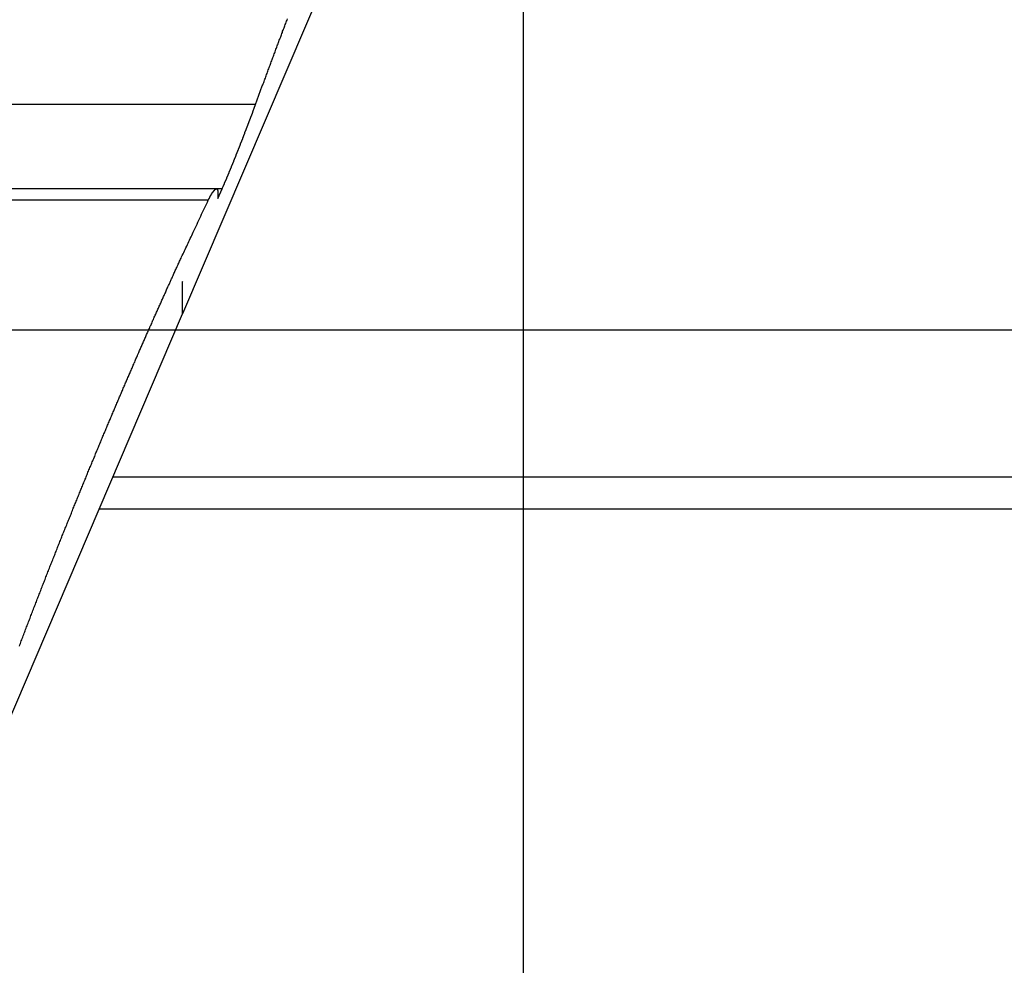
# Model space of a CAD drawing. Extents: x -67 to 67, y -56 to 56.
# Drawn here: x -38 to -36, y 17 to 19 of the extents above; entities that cross this region are included whole.
import ezdxf

# ---------------------------------------------------------------- set-up
doc = ezdxf.new("R2010")
doc.units = 0
doc.layers.get('0').update_dxf_attribs({"linetype": 'CONTINUOUS'})

msp = doc.modelspace()

# ---------------------------------------------------------------- linework, layer by layer
at = {"color": 0}
for points in [[(-36.8694, -44.0083), (-36.8694, 52.4892)], [(-36.8694, -44.0083), (-36.8694, 52.4892)], [(-36.8694, -44.0083), (-36.8694, 52.4892)], [(-36.8694, -44.0083), (-36.8694, 52.4892)], [(-36.8694, -44.0083), (-36.8694, 52.4892)], [(-36.8694, -44.0083), (-36.8694, 52.4892)], [(-36.8694, -44.0083), (-36.8694, 52.4892)], [(-36.8694, -44.0083), (-36.8694, 52.4892)], [(-36.8694, -44.0083), (-36.8694, 52.4892)], [(-36.8694, -44.0083), (-36.8694, 52.4892)], [(-36.8694, -44.0083), (-36.8694, 52.4892)], [(-36.8694, -44.0083), (-36.8694, 52.4892)], [(-36.8694, -44.0083), (-36.8694, 52.4892)], [(-36.8694, -44.0083), (-36.8694, 52.4892)], [(-36.8694, -44.0083), (-36.8694, 52.4892)], [(-36.8694, -44.0083), (-36.8694, 52.4892)], [(-36.8694, -44.0083), (-36.8694, 52.4892)], [(-36.8694, -44.0083), (-36.8694, 52.4892)], [(-36.8694, -44.0083), (-36.8694, 52.4892)], [(-36.8694, -44.0083), (-36.8694, 52.4892)], [(-36.8694, -44.0083), (-36.8694, 52.4892)], [(-37.0065, 19.7154), (-37.5061, 18.5463)], [(-37.0065, 19.7154), (-37.5061, 18.5463)], [(-37.0065, 19.7154), (-37.5061, 18.5463)], [(-37.0065, 19.7154), (-37.5061, 18.5463)], [(-37.0065, 19.7154), (-37.5061, 18.5463)], [(-37.0065, 19.7154), (-37.5061, 18.5463)], [(-37.0065, 19.7154), (-37.5061, 18.5463)], [(-37.0065, 19.7154), (-37.5061, 18.5463)], [(-37.0065, 19.7154), (-37.5061, 18.5463)], [(-37.0065, 19.7154), (-37.5061, 18.5463)], [(-37.0065, 19.7154), (-37.5061, 18.5463)], [(-37.0065, 19.7154), (-37.5061, 18.5463)], [(-37.0065, 19.7154), (-37.5061, 18.5463)], [(-37.0065, 19.7154), (-37.5061, 18.5463)], [(-37.0065, 19.7154), (-37.5061, 18.5463)], [(-37.0065, 19.7154), (-37.5061, 18.5463)], [(-37.0065, 19.7154), (-37.5061, 18.5463)], [(-37.0065, 19.7154), (-37.5061, 18.5463)], [(-37.0065, 19.7154), (-37.5061, 18.5463)], [(-37.0065, 19.7154), (-37.5061, 18.5463)], [(-37.0065, 19.7154), (-37.5061, 18.5463)], [(-37.3699, 18.937), (-37.3572, 18.9716), (-37.3572, 18.9716), (-37.3563, 18.9737), (-37.3554, 18.9758), (-37.3545, 18.9779), (-37.3539, 18.98), (-37.353, 18.9821), (-37.3523, 18.9842), (-37.3514, 18.9863), (-37.3508, 18.9887), (-37.3499, 18.9908), (-37.349, 18.9929), (-37.3481, 18.995), (-37.3475, 18.9973), (-37.3466, 18.9994), (-37.346, 19.0015), (-37.3451, 19.0036), (-37.3445, 19.006), (-37.3445, 19.006), (-37.3436, 19.0081), (-37.3427, 19.0102), (-37.3418, 19.0123), (-37.3412, 19.0144), (-37.3403, 19.0165), (-37.3396, 19.0186), (-37.3387, 19.0207), (-37.3381, 19.0229), (-37.3372, 19.025), (-37.3363, 19.0271), (-37.3354, 19.0292), (-37.3348, 19.0313), (-37.3339, 19.0334), (-37.3333, 19.0355), (-37.3324, 19.0376), (-37.3318, 19.04), (-37.3318, 19.04), (-37.3309, 19.0421), (-37.33, 19.0442), (-37.3291, 19.0463), (-37.3285, 19.0484), (-37.3276, 19.0505), (-37.3269, 19.0526), (-37.326, 19.0547), (-37.3254, 19.0568), (-37.3245, 19.0589), (-37.3236, 19.061), (-37.3227, 19.0631), (-37.3221, 19.0652), (-37.3212, 19.0673), (-37.3206, 19.0694), (-37.3197, 19.0715), (-37.3191, 19.0738), (-37.3191, 19.0738), (-37.3182, 19.0757), (-37.3173, 19.0778), (-37.3164, 19.0799), (-37.3158, 19.082), (-37.3149, 19.0841), (-37.3142, 19.0862), (-37.3133, 19.0883), (-37.3127, 19.0904), (-37.3118, 19.0925), (-37.3109, 19.0946), (-37.31, 19.0967)], [(-37.3699, 18.937), (-51.2785, 18.937)], [(-37.3699, 18.937), (-51.2785, 18.937)], [(-37.3699, 18.937), (-51.2785, 18.937)], [(-37.3699, 18.937), (-51.2785, 18.937)], [(-37.3699, 18.937), (-51.2785, 18.937)], [(-37.3699, 18.937), (-51.2785, 18.937)], [(-37.3699, 18.937), (-51.2785, 18.937)], [(-37.3699, 18.937), (-51.2785, 18.937)], [(-37.3699, 18.937), (-51.2785, 18.937)], [(-37.3699, 18.937), (-51.2785, 18.937)], [(-37.3699, 18.937), (-51.2785, 18.937)], [(-37.3699, 18.937), (-51.2785, 18.937)], [(-37.3699, 18.937), (-51.2785, 18.937)], [(-37.3699, 18.937), (-51.2785, 18.937)], [(-37.3699, 18.937), (-51.2785, 18.937)], [(-37.3699, 18.937), (-51.2785, 18.937)], [(-37.3699, 18.937), (-51.2785, 18.937)], [(-37.3699, 18.937), (-51.2785, 18.937)], [(-37.3699, 18.937), (-51.2785, 18.937)], [(-37.3699, 18.937), (-51.2785, 18.937)], [(-37.3699, 18.937), (-51.2785, 18.937)], [(-37.4321, 18.7795), (-37.4299, 18.7848), (-37.4299, 18.7848), (-37.4296, 18.7851), (-37.4296, 18.7854), (-37.4293, 18.7857), (-37.4293, 18.786), (-37.429, 18.7863), (-37.429, 18.7866), (-37.4287, 18.7869), (-37.4287, 18.7873), (-37.4284, 18.7876), (-37.4284, 18.7879), (-37.4281, 18.7882), (-37.4281, 18.7885), (-37.4278, 18.7888), (-37.4278, 18.7891), (-37.4277, 18.7894), (-37.4277, 18.79), (-37.4277, 18.79), (-37.4274, 18.7903), (-37.4274, 18.7906), (-37.4271, 18.7909), (-37.4271, 18.7912), (-37.4268, 18.7915), (-37.4268, 18.7918), (-37.4265, 18.7921), (-37.4265, 18.7926), (-37.4262, 18.7929), (-37.4262, 18.7932), (-37.4259, 18.7935), (-37.4259, 18.7938), (-37.4256, 18.7941), (-37.4256, 18.7944), (-37.4254, 18.7947), (-37.4254, 18.7953), (-37.4254, 18.7953), (-37.4251, 18.7956), (-37.4251, 18.7959), (-37.4248, 18.7962), (-37.4248, 18.7965), (-37.4245, 18.7968), (-37.4245, 18.7971), (-37.4242, 18.7974), (-37.4242, 18.7979), (-37.4239, 18.7982), (-37.4239, 18.7985), (-37.4236, 18.7988), (-37.4236, 18.7991), (-37.4233, 18.7994), (-37.4233, 18.7997), (-37.4232, 18.8), (-37.4232, 18.8006), (-37.4232, 18.8006), (-37.4229, 18.8009), (-37.4229, 18.8012), (-37.4226, 18.8015), (-37.4226, 18.8018), (-37.4223, 18.8021), (-37.4223, 18.8024), (-37.422, 18.8027), (-37.422, 18.8031), (-37.4217, 18.8034), (-37.4217, 18.8037), (-37.4214, 18.804), (-37.4214, 18.8043), (-37.4211, 18.8046), (-37.4211, 18.8049), (-37.421, 18.8052), (-37.421, 18.8058), (-37.421, 18.8058), (-37.4207, 18.8061), (-37.4207, 18.8064), (-37.4204, 18.8067), (-37.4204, 18.807), (-37.4201, 18.8073), (-37.4201, 18.8076), (-37.4198, 18.8079), (-37.4198, 18.8084), (-37.4195, 18.8087), (-37.4195, 18.809), (-37.4192, 18.8093), (-37.4192, 18.8096), (-37.4189, 18.8099), (-37.4189, 18.8102), (-37.4188, 18.8105), (-37.4188, 18.8111), (-37.4188, 18.8111), (-37.4185, 18.8114), (-37.4185, 18.8117), (-37.4182, 18.812), (-37.4182, 18.8123), (-37.4179, 18.8126), (-37.4179, 18.8129), (-37.4176, 18.8132), (-37.4176, 18.8137), (-37.4173, 18.814), (-37.4173, 18.8143), (-37.417, 18.8146), (-37.417, 18.8149), (-37.4167, 18.8152), (-37.4167, 18.8155), (-37.4167, 18.8158), (-37.4167, 18.8164), (-37.4167, 18.8164), (-37.4164, 18.8167), (-37.4164, 18.817), (-37.4161, 18.8173), (-37.4161, 18.8176), (-37.4158, 18.8179), (-37.4158, 18.8182), (-37.4155, 18.8185), (-37.4155, 18.819), (-37.4152, 18.8193), (-37.4152, 18.8196), (-37.4149, 18.8199), (-37.4149, 18.8202), (-37.4146, 18.8205), (-37.4146, 18.8208), (-37.4145, 18.8211), (-37.4145, 18.8217), (-37.4145, 18.8217), (-37.4142, 18.822), (-37.4142, 18.8223), (-37.4139, 18.8226), (-37.4139, 18.8229), (-37.4136, 18.8232), (-37.4136, 18.8235), (-37.4133, 18.8238), (-37.4133, 18.8243), (-37.413, 18.8246), (-37.413, 18.8249), (-37.4127, 18.8252), (-37.4127, 18.8255), (-37.4124, 18.8258), (-37.4124, 18.8261), (-37.4123, 18.8264), (-37.4123, 18.827), (-37.4123, 18.827), (-37.412, 18.8273), (-37.412, 18.8276), (-37.4117, 18.8279), (-37.4117, 18.8282), (-37.4114, 18.8285), (-37.4114, 18.8288), (-37.4111, 18.8291), (-37.4111, 18.8296), (-37.4108, 18.8299), (-37.4108, 18.8302), (-37.4105, 18.8305), (-37.4105, 18.8308), (-37.4102, 18.8311), (-37.4102, 18.8314), (-37.4102, 18.8317), (-37.4102, 18.8323), (-37.4102, 18.8323), (-37.4099, 18.8326), (-37.4099, 18.8329), (-37.4096, 18.8332), (-37.4096, 18.8335), (-37.4093, 18.8338), (-37.4093, 18.8341), (-37.409, 18.8344), (-37.409, 18.8349), (-37.4087, 18.8352), (-37.4087, 18.8355), (-37.4084, 18.8358), (-37.4084, 18.8361), (-37.4081, 18.8364), (-37.4081, 18.8367), (-37.408, 18.837), (-37.408, 18.8376), (-37.408, 18.8376), (-37.4077, 18.8379), (-37.4077, 18.8382), (-37.4074, 18.8385), (-37.4074, 18.8388), (-37.4071, 18.8391), (-37.4071, 18.8394), (-37.4068, 18.8397), (-37.4068, 18.8402), (-37.4065, 18.8405), (-37.4065, 18.8408), (-37.4062, 18.8411), (-37.4062, 18.8414), (-37.4059, 18.8417), (-37.4059, 18.842), (-37.4059, 18.8423), (-37.4059, 18.8429), (-37.4059, 18.8429), (-37.4056, 18.8432), (-37.4056, 18.8435), (-37.4053, 18.8438), (-37.4053, 18.8441), (-37.405, 18.8444), (-37.405, 18.8447), (-37.4047, 18.845), (-37.4047, 18.8455), (-37.4044, 18.8458), (-37.4044, 18.8461), (-37.4041, 18.8464), (-37.4041, 18.8467), (-37.4038, 18.847), (-37.4038, 18.8473), (-37.4038, 18.8476), (-37.4038, 18.8482), (-37.4038, 18.8482), (-37.4035, 18.8485), (-37.4035, 18.8488), (-37.4032, 18.8491), (-37.4032, 18.8494), (-37.4029, 18.8497), (-37.4029, 18.85), (-37.4026, 18.8503), (-37.4026, 18.8508), (-37.4023, 18.8511), (-37.4023, 18.8514), (-37.402, 18.8517), (-37.402, 18.852), (-37.4017, 18.8523), (-37.4017, 18.8526), (-37.4017, 18.8529), (-37.4017, 18.8535), (-37.4017, 18.8535), (-37.4014, 18.8538), (-37.4014, 18.8541), (-37.4011, 18.8544), (-37.4011, 18.8547), (-37.4008, 18.855), (-37.4008, 18.8553), (-37.4005, 18.8556), (-37.4005, 18.856), (-37.4002, 18.8563), (-37.4002, 18.8566), (-37.3999, 18.8569), (-37.3999, 18.8572), (-37.3996, 18.8575), (-37.3996, 18.8578), (-37.3996, 18.8581), (-37.3996, 18.8587), (-37.3996, 18.8587), (-37.3993, 18.859), (-37.3993, 18.8593), (-37.399, 18.8596), (-37.399, 18.8599), (-37.3987, 18.8602), (-37.3987, 18.8605), (-37.3985, 18.8608), (-37.3985, 18.8613), (-37.3982, 18.8616), (-37.3982, 18.8619), (-37.3979, 18.8622), (-37.3979, 18.8625), (-37.3976, 18.8628), (-37.3976, 18.8631), (-37.3976, 18.8634), (-37.3976, 18.864), (-37.3976, 18.864), (-37.3973, 18.8643), (-37.3973, 18.8646), (-37.397, 18.8649), (-37.397, 18.8652), (-37.3967, 18.8655), (-37.3967, 18.8658), (-37.3964, 18.8661), (-37.3964, 18.8666), (-37.3961, 18.8669), (-37.3961, 18.8672), (-37.3958, 18.8675), (-37.3958, 18.8678), (-37.3955, 18.8681), (-37.3955, 18.8684), (-37.3955, 18.8687), (-37.3955, 18.8693), (-37.3955, 18.8693), (-37.3952, 18.8696), (-37.3952, 18.8699), (-37.3949, 18.8702), (-37.3949, 18.8705), (-37.3946, 18.8708), (-37.3946, 18.8711), (-37.3943, 18.8714), (-37.3943, 18.8718), (-37.394, 18.8721), (-37.394, 18.8724), (-37.3937, 18.8727), (-37.3937, 18.873), (-37.3934, 18.8733), (-37.3934, 18.8736), (-37.3934, 18.8739), (-37.3934, 18.8745), (-37.3934, 18.8745), (-37.3931, 18.8748), (-37.3931, 18.8751), (-37.3928, 18.8754), (-37.3928, 18.8757), (-37.3925, 18.876), (-37.3925, 18.8763), (-37.3923, 18.8766), (-37.3923, 18.8771), (-37.392, 18.8774), (-37.392, 18.8777), (-37.3917, 18.878), (-37.3917, 18.8783), (-37.3914, 18.8786), (-37.3914, 18.8789), (-37.3914, 18.8792), (-37.3914, 18.8798), (-37.3914, 18.8798), (-37.3911, 18.8801), (-37.3911, 18.8804), (-37.3908, 18.8807), (-37.3908, 18.881), (-37.3905, 18.8813), (-37.3905, 18.8816), (-37.3903, 18.8819), (-37.3903, 18.8824), (-37.39, 18.8827), (-37.39, 18.883), (-37.3897, 18.8833), (-37.3897, 18.8836), (-37.3894, 18.8839), (-37.3894, 18.8842), (-37.3894, 18.8845), (-37.3894, 18.8851), (-37.3894, 18.8851), (-37.3891, 18.8854), (-37.3891, 18.8857), (-37.3888, 18.886), (-37.3888, 18.8863), (-37.3885, 18.8866), (-37.3885, 18.8869), (-37.3883, 18.8872), (-37.3883, 18.8876), (-37.388, 18.8879), (-37.388, 18.8882), (-37.3877, 18.8885), (-37.3877, 18.8888), (-37.3874, 18.8891), (-37.3874, 18.8894), (-37.3874, 18.8897), (-37.3874, 18.8903), (-37.3874, 18.8903), (-37.3871, 18.8906), (-37.3871, 18.8909), (-37.3868, 18.8912), (-37.3868, 18.8915), (-37.3865, 18.8918), (-37.3865, 18.8921), (-37.3863, 18.8924), (-37.3863, 18.8928), (-37.386, 18.8931), (-37.386, 18.8934), (-37.3857, 18.8937), (-37.3857, 18.894), (-37.3854, 18.8943), (-37.3854, 18.8946), (-37.3854, 18.8949), (-37.3854, 18.8955), (-37.3854, 18.8955), (-37.3851, 18.8958), (-37.3851, 18.8961), (-37.3848, 18.8964), (-37.3848, 18.8967), (-37.3845, 18.897), (-37.3845, 18.8973), (-37.3842, 18.8976), (-37.3842, 18.8982), (-37.3839, 18.8985), (-37.3839, 18.8988), (-37.3836, 18.8991), (-37.3836, 18.8994), (-37.3833, 18.8997), (-37.3833, 18.9), (-37.3833, 18.9003), (-37.3833, 18.9009), (-37.3833, 18.9009), (-37.383, 18.9012), (-37.383, 18.9015), (-37.3827, 18.9018), (-37.3827, 18.9021), (-37.3824, 18.9024), (-37.3824, 18.9027), (-37.3823, 18.903), (-37.3823, 18.9033), (-37.382, 18.9036), (-37.382, 18.9039), (-37.3817, 18.9042), (-37.3817, 18.9045), (-37.3814, 18.9048), (-37.3814, 18.9051), (-37.3814, 18.9054), (-37.3814, 18.906), (-37.3814, 18.906), (-37.3811, 18.906), (-37.3811, 18.9063), (-37.3808, 18.9066), (-37.3808, 18.9069), (-37.3805, 18.9072), (-37.3805, 18.9075), (-37.3805, 18.9078), (-37.3805, 18.9081), (-37.3802, 18.9084), (-37.3802, 18.9087), (-37.38, 18.909), (-37.38, 18.9093), (-37.3797, 18.9096), (-37.3797, 18.9099), (-37.3797, 18.9102), (-37.3797, 18.9105), (-37.3797, 18.9105), (-37.3794, 18.9108), (-37.3794, 18.9111), (-37.3791, 18.9114), (-37.3791, 18.9119), (-37.3788, 18.9122), (-37.3788, 18.9125), (-37.3785, 18.9128), (-37.3785, 18.9134), (-37.3782, 18.9137), (-37.3782, 18.914), (-37.3779, 18.9143), (-37.3779, 18.9149), (-37.3776, 18.9152), (-37.3776, 18.9155), (-37.3775, 18.9158), (-37.3775, 18.9164), (-37.3775, 18.9164), (-37.3772, 18.9167), (-37.3769, 18.9173), (-37.3766, 18.9179), (-37.3766, 18.9185), (-37.3763, 18.919), (-37.376, 18.9196), (-37.3757, 18.9202), (-37.3757, 18.9208), (-37.3754, 18.9211), (-37.3751, 18.9217), (-37.3748, 18.9223), (-37.3748, 18.9229), (-37.3745, 18.9235), (-37.3745, 18.9241), (-37.3742, 18.9247), (-37.3742, 18.9253), (-37.3742, 18.9253), (-37.3739, 18.9259), (-37.3736, 18.9265), (-37.3733, 18.9271), (-37.373, 18.928), (-37.3727, 18.9286), (-37.3724, 18.9295), (-37.3721, 18.9301), (-37.372, 18.931), (-37.3717, 18.9316), (-37.3714, 18.9325), (-37.3711, 18.9331), (-37.3708, 18.934), (-37.3705, 18.9346), (-37.3702, 18.9355), (-37.3699, 18.9361), (-37.3699, 18.937)], [(-37.3699, 18.937), (-37.3699, 18.937)], [(-37.4429, 18.7794), (-51.1326, 18.7794)], [(-37.4429, 18.7794), (-51.1326, 18.7794)], [(-37.4429, 18.7794), (-51.1326, 18.7794)], [(-37.4429, 18.7794), (-51.1326, 18.7794)], [(-37.4429, 18.7794), (-51.1326, 18.7794)], [(-37.4429, 18.7794), (-51.1326, 18.7794)], [(-37.4429, 18.7794), (-51.1326, 18.7794)], [(-37.4429, 18.7794), (-51.1326, 18.7794)], [(-37.4429, 18.7794), (-51.1326, 18.7794)], [(-37.4429, 18.7794), (-51.1326, 18.7794)], [(-37.4429, 18.7794), (-51.1326, 18.7794)], [(-37.4429, 18.7794), (-51.1326, 18.7794)], [(-37.4429, 18.7794), (-51.1326, 18.7794)], [(-37.4429, 18.7794), (-51.1326, 18.7794)], [(-37.4429, 18.7794), (-51.1326, 18.7794)], [(-37.4429, 18.7794), (-51.1326, 18.7794)], [(-37.4429, 18.7794), (-51.1326, 18.7794)], [(-37.4429, 18.7794), (-51.1326, 18.7794)], [(-37.4429, 18.7794), (-51.1326, 18.7794)], [(-37.4429, 18.7794), (-51.1326, 18.7794)], [(-37.4429, 18.7794), (-51.1326, 18.7794)], [(-37.458, 18.7585), (-37.4569, 18.7606), (-37.4569, 18.7606), (-37.4566, 18.7606), (-37.4566, 18.7606), (-37.4566, 18.7606), (-37.4566, 18.7609), (-37.4563, 18.7609), (-37.4563, 18.7612), (-37.4563, 18.7612), (-37.4563, 18.7615), (-37.456, 18.7615), (-37.456, 18.7618), (-37.456, 18.7618), (-37.456, 18.7621), (-37.4559, 18.7621), (-37.4559, 18.7624), (-37.4559, 18.7624), (-37.4559, 18.7627), (-37.4559, 18.7627), (-37.4556, 18.7627), (-37.4556, 18.7627), (-37.4556, 18.7627), (-37.4556, 18.763), (-37.4553, 18.763), (-37.4553, 18.7633), (-37.4553, 18.7633), (-37.4553, 18.7636), (-37.455, 18.7636), (-37.455, 18.7638), (-37.455, 18.7638), (-37.455, 18.7641), (-37.4549, 18.7641), (-37.4549, 18.7644), (-37.4549, 18.7644), (-37.4549, 18.7647), (-37.4549, 18.7647), (-37.4546, 18.7647), (-37.4546, 18.7647), (-37.4546, 18.7647), (-37.4546, 18.765), (-37.4543, 18.765), (-37.4543, 18.7653), (-37.4543, 18.7653), (-37.4543, 18.7656), (-37.454, 18.7656), (-37.454, 18.7657), (-37.454, 18.7657), (-37.454, 18.766), (-37.4538, 18.766), (-37.4538, 18.7663), (-37.4538, 18.7663), (-37.4538, 18.7666), (-37.4538, 18.7666), (-37.4535, 18.7666), (-37.4535, 18.7666), (-37.4535, 18.7666), (-37.4535, 18.7669), (-37.4532, 18.7669), (-37.4532, 18.7672), (-37.4532, 18.7672), (-37.4532, 18.7675), (-37.4529, 18.7675), (-37.4529, 18.7675), (-37.4529, 18.7675), (-37.4529, 18.7678), (-37.4528, 18.7678), (-37.4528, 18.7681), (-37.4528, 18.7681), (-37.4528, 18.7684), (-37.4528, 18.7684), (-37.4525, 18.7684), (-37.4525, 18.7684), (-37.4525, 18.7684), (-37.4525, 18.7687), (-37.4522, 18.7687), (-37.4522, 18.7689), (-37.4522, 18.7689), (-37.4522, 18.7692), (-37.4519, 18.7692), (-37.4519, 18.7692), (-37.4519, 18.7692), (-37.4519, 18.7695), (-37.4518, 18.7695), (-37.4518, 18.7698), (-37.4518, 18.7698), (-37.4518, 18.7701), (-37.4518, 18.7701), (-37.4515, 18.7701), (-37.4515, 18.7701), (-37.4515, 18.7701), (-37.4515, 18.7704), (-37.4512, 18.7704), (-37.4512, 18.7704), (-37.4512, 18.7704), (-37.4512, 18.7707), (-37.4509, 18.7707), (-37.4509, 18.7707), (-37.4509, 18.7707), (-37.4509, 18.771), (-37.4508, 18.771), (-37.4508, 18.7713), (-37.4508, 18.7713), (-37.4508, 18.7716), (-37.4508, 18.7716), (-37.4505, 18.7716), (-37.4505, 18.7716), (-37.4505, 18.7716), (-37.4505, 18.7719), (-37.4502, 18.7719), (-37.4502, 18.7719), (-37.4502, 18.7719), (-37.4502, 18.7722), (-37.4499, 18.7722), (-37.4499, 18.7722), (-37.4499, 18.7722), (-37.4499, 18.7725), (-37.4499, 18.7725), (-37.4499, 18.7727), (-37.4499, 18.7727), (-37.4499, 18.773), (-37.4499, 18.773), (-37.4496, 18.773), (-37.4496, 18.773), (-37.4496, 18.773), (-37.4496, 18.7733), (-37.4493, 18.7733), (-37.4493, 18.7733), (-37.4493, 18.7733), (-37.4493, 18.7736), (-37.449, 18.7736), (-37.449, 18.7736), (-37.449, 18.7736), (-37.449, 18.7739), (-37.449, 18.7739), (-37.449, 18.774), (-37.449, 18.774), (-37.449, 18.7743), (-37.449, 18.7743), (-37.4487, 18.7743), (-37.4487, 18.7743), (-37.4487, 18.7743), (-37.4487, 18.7745), (-37.4484, 18.7745), (-37.4484, 18.7745), (-37.4484, 18.7745), (-37.4484, 18.7748), (-37.4481, 18.7748), (-37.4481, 18.7748), (-37.4481, 18.7748), (-37.4481, 18.7751), (-37.4481, 18.7751), (-37.4481, 18.7751), (-37.4481, 18.7751), (-37.4481, 18.7754), (-37.4481, 18.7754), (-37.4478, 18.7754), (-37.4478, 18.7754), (-37.4478, 18.7754), (-37.4478, 18.7755), (-37.4476, 18.7755), (-37.4476, 18.7755), (-37.4476, 18.7755), (-37.4476, 18.7758), (-37.4473, 18.7758), (-37.4473, 18.7758), (-37.4473, 18.7758), (-37.4473, 18.7761), (-37.4473, 18.7761), (-37.4473, 18.7761), (-37.4473, 18.7761), (-37.4473, 18.7764), (-37.4473, 18.7764), (-37.447, 18.7764), (-37.447, 18.7764), (-37.447, 18.7764), (-37.447, 18.7764), (-37.4468, 18.7764), (-37.4468, 18.7764), (-37.4468, 18.7764), (-37.4468, 18.7767), (-37.4465, 18.7767), (-37.4465, 18.7767), (-37.4465, 18.7767), (-37.4465, 18.777), (-37.4465, 18.777), (-37.4465, 18.777), (-37.4465, 18.777), (-37.4465, 18.7773), (-37.4465, 18.7773), (-37.4462, 18.7773), (-37.4462, 18.7773), (-37.4462, 18.7773), (-37.4462, 18.7773), (-37.446, 18.7773), (-37.446, 18.7773), (-37.446, 18.7773), (-37.446, 18.7776), (-37.4457, 18.7776), (-37.4457, 18.7776), (-37.4457, 18.7776), (-37.4457, 18.7777), (-37.4457, 18.7777), (-37.4457, 18.7777), (-37.4457, 18.7777), (-37.4457, 18.778), (-37.4457, 18.778), (-37.4454, 18.778), (-37.4454, 18.778), (-37.4454, 18.778), (-37.4454, 18.778), (-37.4453, 18.778), (-37.4453, 18.778), (-37.4453, 18.778), (-37.4453, 18.7783), (-37.445, 18.7783), (-37.445, 18.7783), (-37.445, 18.7783), (-37.445, 18.7783), (-37.445, 18.7783), (-37.445, 18.7783), (-37.445, 18.7783), (-37.445, 18.7786), (-37.445, 18.7786), (-37.4447, 18.7786), (-37.4447, 18.7786), (-37.4447, 18.7786), (-37.4447, 18.7786), (-37.4447, 18.7786), (-37.4447, 18.7786), (-37.4447, 18.7786), (-37.4447, 18.7787), (-37.4444, 18.7787), (-37.4444, 18.7787), (-37.4444, 18.7787), (-37.4444, 18.7787), (-37.4444, 18.7787), (-37.4444, 18.7787), (-37.4444, 18.7787), (-37.4444, 18.779), (-37.4444, 18.779), (-37.4441, 18.779), (-37.4441, 18.779), (-37.4441, 18.779), (-37.4441, 18.779), (-37.444, 18.779), (-37.444, 18.779), (-37.444, 18.779), (-37.444, 18.779), (-37.4437, 18.779), (-37.4437, 18.779), (-37.4437, 18.779), (-37.4437, 18.779), (-37.4437, 18.779), (-37.4437, 18.779), (-37.4437, 18.779), (-37.4437, 18.7793), (-37.4437, 18.7793), (-37.4434, 18.7793), (-37.4434, 18.7793), (-37.4434, 18.7793), (-37.4434, 18.7793), (-37.4434, 18.7793), (-37.4434, 18.7793), (-37.4434, 18.7793), (-37.4434, 18.7793), (-37.4432, 18.7793), (-37.4432, 18.7793), (-37.4432, 18.7793), (-37.4432, 18.7793), (-37.4432, 18.7793), (-37.4432, 18.7793), (-37.4432, 18.7793), (-37.4432, 18.7794), (-37.4432, 18.7794), (-37.4429, 18.7794), (-37.4429, 18.7794), (-37.4429, 18.7794), (-37.4429, 18.7794), (-37.4429, 18.7794), (-37.4429, 18.7794), (-37.4429, 18.7794), (-37.4429, 18.7794), (-37.4427, 18.7794), (-37.4427, 18.7794), (-37.4427, 18.7794), (-37.4427, 18.7794), (-37.4427, 18.7794), (-37.4427, 18.7794), (-37.4427, 18.7794), (-37.4427, 18.7794), (-37.4427, 18.7794), (-37.4424, 18.7793), (-37.4424, 18.7793), (-37.4424, 18.7793), (-37.4424, 18.7793), (-37.4424, 18.7793), (-37.4424, 18.7793), (-37.4424, 18.7793), (-37.4424, 18.7793), (-37.4422, 18.7793), (-37.4422, 18.7793), (-37.4422, 18.7793), (-37.4422, 18.7793), (-37.4422, 18.7793), (-37.4422, 18.7793), (-37.4422, 18.7793), (-37.4422, 18.7793), (-37.4422, 18.7793), (-37.4419, 18.7791), (-37.4419, 18.7791), (-37.4419, 18.7791), (-37.4419, 18.7791), (-37.4419, 18.7791), (-37.4419, 18.7791), (-37.4419, 18.7791), (-37.4419, 18.7791), (-37.4418, 18.7791), (-37.4418, 18.7791), (-37.4418, 18.7791), (-37.4418, 18.7791), (-37.4418, 18.7791), (-37.4418, 18.7791), (-37.4418, 18.7791), (-37.4418, 18.7791), (-37.4418, 18.7791), (-37.4415, 18.7788), (-37.4415, 18.7788), (-37.4415, 18.7788), (-37.4415, 18.7788), (-37.4415, 18.7788), (-37.4415, 18.7788), (-37.4415, 18.7788), (-37.4415, 18.7788), (-37.4414, 18.7787), (-37.4414, 18.7787), (-37.4414, 18.7787), (-37.4414, 18.7787), (-37.4414, 18.7787), (-37.4414, 18.7787), (-37.4414, 18.7787), (-37.4414, 18.7787), (-37.4414, 18.7787), (-37.4411, 18.7784), (-37.4411, 18.7784), (-37.4411, 18.7784), (-37.4411, 18.7784), (-37.4411, 18.7784), (-37.4411, 18.7784), (-37.4411, 18.7784), (-37.4411, 18.7784), (-37.441, 18.7782), (-37.441, 18.7782), (-37.441, 18.7782), (-37.441, 18.7782), (-37.441, 18.7782), (-37.441, 18.7782), (-37.441, 18.7782), (-37.441, 18.7782), (-37.441, 18.7782), (-37.4408, 18.7779), (-37.4408, 18.7779), (-37.4408, 18.7779), (-37.4408, 18.7779), (-37.4408, 18.7779), (-37.4408, 18.7779), (-37.4408, 18.7779), (-37.4408, 18.7779), (-37.4408, 18.7776), (-37.4408, 18.7776), (-37.4408, 18.7776), (-37.4408, 18.7776), (-37.4408, 18.7776), (-37.4408, 18.7776), (-37.4408, 18.7776), (-37.4408, 18.7776), (-37.4408, 18.7776), (-37.4405, 18.7773), (-37.4405, 18.7773), (-37.4405, 18.7773), (-37.4405, 18.7773), (-37.4405, 18.7773), (-37.4405, 18.7773), (-37.4405, 18.7773), (-37.4405, 18.7773), (-37.4405, 18.777), (-37.4405, 18.777), (-37.4405, 18.777), (-37.4405, 18.777), (-37.4405, 18.777), (-37.4405, 18.777), (-37.4405, 18.777), (-37.4405, 18.777), (-37.4405, 18.777), (-37.4403, 18.7767), (-37.4403, 18.7767), (-37.4403, 18.7767), (-37.4403, 18.7767), (-37.4403, 18.7767), (-37.4403, 18.7767), (-37.4403, 18.7767), (-37.4403, 18.7767), (-37.4403, 18.7764), (-37.4403, 18.7764), (-37.4403, 18.7764), (-37.4403, 18.7764), (-37.4403, 18.7764), (-37.4403, 18.7764), (-37.4403, 18.7764), (-37.4403, 18.7764), (-37.4403, 18.7764), (-37.4402, 18.7761), (-37.4402, 18.7761), (-37.4402, 18.7761), (-37.4402, 18.7761), (-37.4402, 18.7758), (-37.4402, 18.7758), (-37.4402, 18.7758), (-37.4402, 18.7758), (-37.4402, 18.7755), (-37.4402, 18.7755), (-37.4402, 18.7755), (-37.4402, 18.7755), (-37.4402, 18.7754), (-37.4402, 18.7754), (-37.4402, 18.7754), (-37.4402, 18.7754), (-37.4402, 18.7754), (-37.44, 18.7751), (-37.44, 18.7751), (-37.44, 18.7748), (-37.44, 18.7748), (-37.44, 18.7745), (-37.44, 18.7745), (-37.44, 18.7745), (-37.44, 18.7745), (-37.44, 18.7742), (-37.44, 18.7742), (-37.44, 18.774), (-37.44, 18.774), (-37.44, 18.7737), (-37.44, 18.7737), (-37.44, 18.7737), (-37.44, 18.7737), (-37.44, 18.7737), (-37.4399, 18.7734), (-37.4399, 18.7734), (-37.4399, 18.7731), (-37.4399, 18.7731), (-37.4399, 18.7728), (-37.4399, 18.7728), (-37.4399, 18.7725), (-37.4399, 18.7725), (-37.4399, 18.7722), (-37.4399, 18.7722), (-37.4399, 18.7719), (-37.4399, 18.7719), (-37.4399, 18.7716), (-37.4399, 18.7716), (-37.4399, 18.7714), (-37.4399, 18.7714)], [(-37.4429, 18.7795), (-37.4429, 18.7795)], [(-37.4321, 18.7795), (-37.4429, 18.7795)], [(-37.4321, 18.7795), (-37.4429, 18.7795)], [(-37.4321, 18.7795), (-37.4429, 18.7795)], [(-37.4321, 18.7795), (-37.4429, 18.7795)], [(-37.4321, 18.7795), (-37.4429, 18.7795)], [(-37.4321, 18.7795), (-37.4429, 18.7795)], [(-37.4321, 18.7795), (-37.4429, 18.7795)], [(-37.4321, 18.7795), (-37.4429, 18.7795)], [(-37.4321, 18.7795), (-37.4429, 18.7795)], [(-37.4321, 18.7795), (-37.4429, 18.7795)], [(-37.4321, 18.7795), (-37.4429, 18.7795)], [(-37.4321, 18.7795), (-37.4429, 18.7795)], [(-37.4321, 18.7795), (-37.4429, 18.7795)], [(-37.4321, 18.7795), (-37.4429, 18.7795)], [(-37.4321, 18.7795), (-37.4429, 18.7795)], [(-37.4321, 18.7795), (-37.4429, 18.7795)], [(-37.4321, 18.7795), (-37.4429, 18.7795)], [(-37.4321, 18.7795), (-37.4429, 18.7795)], [(-37.4321, 18.7795), (-37.4429, 18.7795)], [(-37.4321, 18.7795), (-37.4429, 18.7795)], [(-37.4321, 18.7795), (-37.4429, 18.7795)], [(-37.4429, 18.7794), (-37.4429, 18.7794)], [(-37.4399, 18.7613), (-37.4321, 18.7795)], [(-37.4399, 18.7613), (-37.4321, 18.7795)], [(-37.4399, 18.7613), (-37.4321, 18.7795)], [(-37.4399, 18.7613), (-37.4321, 18.7795)], [(-37.4399, 18.7613), (-37.4321, 18.7795)], [(-37.4399, 18.7613), (-37.4321, 18.7795)], [(-37.4399, 18.7613), (-37.4321, 18.7795)], [(-37.4399, 18.7613), (-37.4321, 18.7795)], [(-37.4399, 18.7613), (-37.4321, 18.7795)], [(-37.4399, 18.7613), (-37.4321, 18.7795)], [(-37.4399, 18.7613), (-37.4321, 18.7795)], [(-37.4399, 18.7613), (-37.4321, 18.7795)], [(-37.4399, 18.7613), (-37.4321, 18.7795)], [(-37.4399, 18.7613), (-37.4321, 18.7795)], [(-37.4399, 18.7613), (-37.4321, 18.7795)], [(-37.4399, 18.7613), (-37.4321, 18.7795)], [(-37.4399, 18.7613), (-37.4321, 18.7795)], [(-37.4399, 18.7613), (-37.4321, 18.7795)], [(-37.4399, 18.7613), (-37.4321, 18.7795)], [(-37.4399, 18.7613), (-37.4321, 18.7795)], [(-37.4399, 18.7613), (-37.4321, 18.7795)], [(-37.4399, 18.7714), (-37.4399, 18.7714)], [(-37.4399, 18.7714), (-37.4399, 18.7613)], [(-37.4399, 18.7714), (-37.4399, 18.7613)], [(-37.4399, 18.7714), (-37.4399, 18.7613)], [(-37.4399, 18.7714), (-37.4399, 18.7613)], [(-37.4399, 18.7714), (-37.4399, 18.7613)], [(-37.4399, 18.7714), (-37.4399, 18.7613)], [(-37.4399, 18.7714), (-37.4399, 18.7613)], [(-37.4399, 18.7714), (-37.4399, 18.7613)], [(-37.4399, 18.7714), (-37.4399, 18.7613)], [(-37.4399, 18.7714), (-37.4399, 18.7613)], [(-37.4399, 18.7714), (-37.4399, 18.7613)], [(-37.4399, 18.7714), (-37.4399, 18.7613)], [(-37.4399, 18.7714), (-37.4399, 18.7613)], [(-37.4399, 18.7714), (-37.4399, 18.7613)], [(-37.4399, 18.7714), (-37.4399, 18.7613)], [(-37.4399, 18.7714), (-37.4399, 18.7613)], [(-37.4399, 18.7714), (-37.4399, 18.7613)], [(-37.4399, 18.7714), (-37.4399, 18.7613)], [(-37.4399, 18.7714), (-37.4399, 18.7613)], [(-37.4399, 18.7714), (-37.4399, 18.7613)], [(-37.4399, 18.7714), (-37.4399, 18.7613)], [(-37.4321, 18.7795), (-37.4321, 18.7795)], [(-37.4321, 18.7795), (-37.4321, 18.7795)], [(-37.458, 18.7585), (-51.1024, 18.7585)], [(-37.458, 18.7585), (-51.1024, 18.7585)], [(-37.458, 18.7585), (-51.1024, 18.7585)], [(-37.458, 18.7585), (-51.1024, 18.7585)], [(-37.458, 18.7585), (-51.1024, 18.7585)], [(-37.458, 18.7585), (-51.1024, 18.7585)], [(-37.458, 18.7585), (-51.1024, 18.7585)], [(-37.458, 18.7585), (-51.1024, 18.7585)], [(-37.458, 18.7585), (-51.1024, 18.7585)], [(-37.458, 18.7585), (-51.1024, 18.7585)], [(-37.458, 18.7585), (-51.1024, 18.7585)], [(-37.458, 18.7585), (-51.1024, 18.7585)], [(-37.458, 18.7585), (-51.1024, 18.7585)], [(-37.458, 18.7585), (-51.1024, 18.7585)], [(-37.458, 18.7585), (-51.1024, 18.7585)], [(-37.458, 18.7585), (-51.1024, 18.7585)], [(-37.458, 18.7585), (-51.1024, 18.7585)], [(-37.458, 18.7585), (-51.1024, 18.7585)], [(-37.458, 18.7585), (-51.1024, 18.7585)], [(-37.458, 18.7585), (-51.1024, 18.7585)], [(-37.458, 18.7585), (-51.1024, 18.7585)], [(-37.8106, 17.9258), (-37.8097, 17.9282), (-37.8088, 17.9306), (-37.8079, 17.933), (-37.807, 17.9354), (-37.8061, 17.9378), (-37.8052, 17.9402), (-37.8043, 17.9426), (-37.8034, 17.945), (-37.8025, 17.9474), (-37.8016, 17.9498), (-37.8007, 17.9522), (-37.7998, 17.9546), (-37.7989, 17.957), (-37.798, 17.9594), (-37.7971, 17.9618), (-37.7971, 17.9618), (-37.7961, 17.9639), (-37.7952, 17.9663), (-37.7943, 17.9687), (-37.7934, 17.9711), (-37.7925, 17.9734), (-37.7916, 17.9758), (-37.7907, 17.9782), (-37.7898, 17.9806), (-37.7889, 17.9827), (-37.788, 17.9851), (-37.7871, 17.9875), (-37.7862, 17.9899), (-37.7853, 17.9923), (-37.7844, 17.9947), (-37.7835, 17.9971), (-37.7826, 17.9995), (-37.7826, 17.9995), (-37.7816, 18.0016), (-37.7807, 18.004), (-37.7798, 18.0064), (-37.7789, 18.0088), (-37.778, 18.0109), (-37.7771, 18.0133), (-37.7762, 18.0157), (-37.7753, 18.0181), (-37.7744, 18.0202), (-37.7735, 18.0226), (-37.7726, 18.025), (-37.7717, 18.0274), (-37.7708, 18.0295), (-37.7699, 18.0319), (-37.769, 18.0343), (-37.7681, 18.0367), (-37.7681, 18.0367), (-37.7672, 18.0388), (-37.7663, 18.0412), (-37.7654, 18.0433), (-37.7645, 18.0457), (-37.7636, 18.0478), (-37.7627, 18.0502), (-37.7618, 18.0526), (-37.7609, 18.055), (-37.76, 18.0571), (-37.7591, 18.0595), (-37.7582, 18.0619), (-37.7573, 18.0643), (-37.7564, 18.0664), (-37.7555, 18.0688), (-37.7546, 18.0712), (-37.7537, 18.0736), (-37.7537, 18.0736), (-37.7528, 18.0757), (-37.7519, 18.0781), (-37.751, 18.0802), (-37.7501, 18.0826), (-37.7492, 18.0847), (-37.7483, 18.0871), (-37.7474, 18.0892), (-37.7465, 18.0916), (-37.7456, 18.0937), (-37.7447, 18.0961), (-37.7438, 18.0982), (-37.7429, 18.1006), (-37.742, 18.1027), (-37.7411, 18.1051), (-37.7402, 18.1075), (-37.7394, 18.1099), (-37.7394, 18.1099), (-37.7385, 18.112), (-37.7376, 18.1143), (-37.7367, 18.1164), (-37.7358, 18.1188), (-37.7349, 18.1209), (-37.734, 18.1233), (-37.7331, 18.1254), (-37.7322, 18.1278), (-37.7313, 18.1299), (-37.7304, 18.1323), (-37.7295, 18.1344), (-37.7286, 18.1368), (-37.7277, 18.1389), (-37.7268, 18.1413), (-37.7259, 18.1434), (-37.725, 18.1458), (-37.725, 18.1458), (-37.7241, 18.1479), (-37.7232, 18.15), (-37.7223, 18.1521), (-37.7214, 18.1545), (-37.7205, 18.1566), (-37.7196, 18.159), (-37.7187, 18.1611), (-37.7178, 18.1635), (-37.7169, 18.1656), (-37.716, 18.1677), (-37.7151, 18.1698), (-37.7142, 18.1722), (-37.7133, 18.1743), (-37.7124, 18.1767), (-37.7115, 18.1788), (-37.7108, 18.1812), (-37.7108, 18.1812), (-37.7099, 18.1833), (-37.709, 18.1854), (-37.7081, 18.1875), (-37.7072, 18.1899), (-37.7063, 18.192), (-37.7054, 18.1941), (-37.7045, 18.1962), (-37.7036, 18.1986), (-37.7027, 18.2007), (-37.7018, 18.2028), (-37.7009, 18.2049), (-37.7, 18.2073), (-37.6991, 18.2094), (-37.6982, 18.2117), (-37.6973, 18.2138), (-37.6966, 18.2162), (-37.6966, 18.2162), (-37.6957, 18.2183), (-37.6948, 18.2204), (-37.6939, 18.2225), (-37.693, 18.2246), (-37.6921, 18.2267), (-37.6912, 18.2288), (-37.6903, 18.2309), (-37.6895, 18.2333), (-37.6886, 18.2354), (-37.6877, 18.2375), (-37.6868, 18.2396), (-37.6859, 18.2419), (-37.685, 18.244), (-37.6841, 18.2461), (-37.6832, 18.2482), (-37.6825, 18.2506), (-37.6825, 18.2506), (-37.6816, 18.2527), (-37.6807, 18.2548), (-37.6798, 18.2569), (-37.6789, 18.259), (-37.678, 18.2611), (-37.6771, 18.2632), (-37.6762, 18.2653), (-37.6754, 18.2675), (-37.6745, 18.2696), (-37.6736, 18.2717), (-37.6727, 18.2738), (-37.6718, 18.2759), (-37.6709, 18.278), (-37.67, 18.2801), (-37.6691, 18.2822), (-37.6685, 18.2846), (-37.6685, 18.2846), (-37.6676, 18.2865), (-37.6667, 18.2886), (-37.6658, 18.2907), (-37.6649, 18.2928), (-37.664, 18.2949), (-37.6631, 18.297), (-37.6622, 18.2991), (-37.6615, 18.3012), (-37.6606, 18.3033), (-37.6597, 18.3054), (-37.6588, 18.3075), (-37.6579, 18.3096), (-37.657, 18.3117), (-37.6561, 18.3138), (-37.6552, 18.3159), (-37.6546, 18.318), (-37.6546, 18.318), (-37.6537, 18.3198), (-37.6528, 18.3219), (-37.6519, 18.324), (-37.651, 18.3261), (-37.6501, 18.3282), (-37.6492, 18.3303), (-37.6483, 18.3324), (-37.6476, 18.3345), (-37.6467, 18.3363), (-37.6458, 18.3384), (-37.6449, 18.3405), (-37.644, 18.3426), (-37.6431, 18.3447), (-37.6422, 18.3468), (-37.6413, 18.3489), (-37.6407, 18.351), (-37.6407, 18.351), (-37.6398, 18.3528), (-37.6389, 18.3549), (-37.638, 18.357), (-37.6371, 18.3591), (-37.6362, 18.3609), (-37.6353, 18.363), (-37.6344, 18.3651), (-37.6338, 18.3672), (-37.6329, 18.369), (-37.632, 18.3711), (-37.6311, 18.3732), (-37.6303, 18.3753), (-37.6294, 18.3771), (-37.6285, 18.3792), (-37.6276, 18.3813), (-37.627, 18.3834), (-37.627, 18.3834), (-37.6261, 18.3852), (-37.6252, 18.3873), (-37.6243, 18.3891), (-37.6234, 18.3912), (-37.6225, 18.393), (-37.6216, 18.3951), (-37.6207, 18.3972), (-37.6201, 18.3993), (-37.6192, 18.4011), (-37.6183, 18.4032), (-37.6174, 18.4052), (-37.6166, 18.4073), (-37.6157, 18.4091), (-37.6148, 18.4112), (-37.6139, 18.4133), (-37.6133, 18.4154), (-37.6133, 18.4154), (-37.6124, 18.4172), (-37.6115, 18.4193), (-37.6106, 18.4211), (-37.6097, 18.4232), (-37.6088, 18.425), (-37.6079, 18.4271), (-37.607, 18.4289), (-37.6064, 18.431), (-37.6055, 18.4328), (-37.6046, 18.4349), (-37.6037, 18.4367), (-37.603, 18.4388), (-37.6021, 18.4406), (-37.6012, 18.4427), (-37.6003, 18.4448), (-37.5997, 18.4469), (-37.5997, 18.4469), (-37.5988, 18.4487), (-37.5979, 18.4505), (-37.597, 18.4523), (-37.5962, 18.4544), (-37.5953, 18.4562), (-37.5944, 18.4583), (-37.5935, 18.4601), (-37.5929, 18.4622), (-37.592, 18.464), (-37.5911, 18.4661), (-37.5902, 18.4679), (-37.5896, 18.47), (-37.5887, 18.4718), (-37.5878, 18.4739), (-37.5869, 18.4757), (-37.5863, 18.4778), (-37.5863, 18.4778), (-37.5854, 18.4796), (-37.5845, 18.4814), (-37.5836, 18.4832), (-37.5829, 18.4853), (-37.582, 18.4871), (-37.5811, 18.4889), (-37.5802, 18.4907), (-37.5796, 18.4928), (-37.5787, 18.4946), (-37.5778, 18.4964), (-37.5769, 18.4982), (-37.5763, 18.5003), (-37.5754, 18.5021), (-37.5745, 18.504), (-37.5736, 18.5058), (-37.573, 18.5079), (-37.573, 18.5079), (-37.5721, 18.5097), (-37.5712, 18.5115), (-37.5703, 18.5133), (-37.5696, 18.5154), (-37.5687, 18.5172), (-37.5678, 18.519), (-37.5669, 18.5208), (-37.5663, 18.5229), (-37.5654, 18.5247), (-37.5645, 18.5265), (-37.5636, 18.5283), (-37.563, 18.5304), (-37.5621, 18.5322), (-37.5612, 18.5341), (-37.5603, 18.5359), (-37.5597, 18.538), (-37.5597, 18.538), (-37.5588, 18.5398), (-37.5579, 18.5416), (-37.557, 18.5434), (-37.5561, 18.5455), (-37.5552, 18.5473), (-37.5543, 18.5491), (-37.5534, 18.5509), (-37.5528, 18.553), (-37.5519, 18.5548), (-37.551, 18.5566), (-37.5501, 18.5584), (-37.5495, 18.5605), (-37.5486, 18.5623), (-37.5477, 18.5643), (-37.5468, 18.5661), (-37.5462, 18.5682), (-37.5462, 18.5682), (-37.5453, 18.5697), (-37.5444, 18.5715), (-37.5435, 18.5733), (-37.5429, 18.5751), (-37.542, 18.5768), (-37.5414, 18.5786), (-37.5405, 18.5804), (-37.5399, 18.5822), (-37.539, 18.5837), (-37.5381, 18.5855), (-37.5372, 18.5873), (-37.5366, 18.5891), (-37.5357, 18.5909), (-37.5351, 18.5927), (-37.5342, 18.5945), (-37.5336, 18.5963), (-37.5336, 18.5963), (-37.5327, 18.5978), (-37.5321, 18.5993), (-37.5312, 18.6008), (-37.5306, 18.6024), (-37.5297, 18.6039), (-37.5291, 18.6054), (-37.5285, 18.6069), (-37.5279, 18.6087), (-37.527, 18.6102), (-37.5264, 18.6117), (-37.5255, 18.6132), (-37.5249, 18.615), (-37.524, 18.6165), (-37.5234, 18.618), (-37.5228, 18.6195), (-37.5222, 18.6213), (-37.5222, 18.6213), (-37.5213, 18.6231), (-37.5204, 18.6251), (-37.5195, 18.6269), (-37.5186, 18.629), (-37.5177, 18.6308), (-37.5168, 18.6329), (-37.5159, 18.6347), (-37.515, 18.6368), (-37.5141, 18.6386), (-37.5132, 18.6407), (-37.5123, 18.6425), (-37.5114, 18.6446), (-37.5105, 18.6464), (-37.5096, 18.6485), (-37.5087, 18.6503), (-37.5079, 18.6524), (-37.5079, 18.6524), (-37.5064, 18.6551), (-37.5051, 18.6581), (-37.5036, 18.6608), (-37.5024, 18.6638), (-37.5009, 18.6665), (-37.4997, 18.6695), (-37.4982, 18.6725), (-37.497, 18.6755), (-37.4955, 18.6782), (-37.4943, 18.6812), (-37.4928, 18.684), (-37.4916, 18.687), (-37.4901, 18.6897), (-37.4889, 18.6927), (-37.4874, 18.6957), (-37.4862, 18.6987), (-37.4862, 18.6987), (-37.4844, 18.7023), (-37.4826, 18.706), (-37.4808, 18.7096), (-37.479, 18.7135), (-37.4772, 18.7171), (-37.4754, 18.721), (-37.4736, 18.7246), (-37.4721, 18.7285), (-37.4703, 18.7321), (-37.4685, 18.736), (-37.4667, 18.7396), (-37.4649, 18.7435), (-37.4631, 18.7471), (-37.4613, 18.751), (-37.4595, 18.7546), (-37.458, 18.7585)], [(-37.458, 18.7585), (-37.458, 18.7585)], [(-37.4399, 18.7613), (-37.4399, 18.7613)], [(-37.4399, 18.7613), (-37.4399, 18.7613)], [(-37.5061, 18.6063), (-37.5065, 18.6054)], [(-37.5061, 18.6063), (-37.5065, 18.6054)], [(-37.5061, 18.6063), (-37.5065, 18.6054)], [(-37.5061, 18.6063), (-37.5065, 18.6054)], [(-37.5061, 18.6063), (-37.5065, 18.6054)], [(-37.5061, 18.6063), (-37.5065, 18.6054)], [(-37.5061, 18.6063), (-37.5065, 18.6054)], [(-37.5061, 18.6063), (-37.5065, 18.6054)], [(-37.5061, 18.6063), (-37.5065, 18.6054)], [(-37.5061, 18.6063), (-37.5065, 18.6054)], [(-37.5061, 18.6063), (-37.5065, 18.6054)], [(-37.5061, 18.6063), (-37.5065, 18.6054)], [(-37.5061, 18.6063), (-37.5065, 18.6054)], [(-37.5061, 18.6063), (-37.5065, 18.6054)], [(-37.5061, 18.6063), (-37.5065, 18.6054)], [(-37.5061, 18.6063), (-37.5065, 18.6054)], [(-37.5061, 18.6063), (-37.5065, 18.6054)], [(-37.5061, 18.6063), (-37.5065, 18.6054)], [(-37.5061, 18.6063), (-37.5065, 18.6054)], [(-37.5061, 18.6063), (-37.5065, 18.6054)], [(-37.5061, 18.6063), (-37.5065, 18.6054)], [(-37.5065, 18.6054), (-37.5065, 18.6054)], [(-37.5065, 18.6054), (-37.5065, 18.6054)], [(-37.5065, 18.6054), (-37.5065, 18.5454)], [(-37.5065, 18.6054), (-37.5065, 18.5454)], [(-37.5065, 18.6054), (-37.5065, 18.5454)], [(-37.5065, 18.6054), (-37.5065, 18.5454)], [(-37.5065, 18.6054), (-37.5065, 18.5454)], [(-37.5065, 18.6054), (-37.5065, 18.5454)], [(-37.5065, 18.6054), (-37.5065, 18.5454)], [(-37.5065, 18.6054), (-37.5065, 18.5454)], [(-37.5065, 18.6054), (-37.5065, 18.5454)], [(-37.5065, 18.6054), (-37.5065, 18.5454)], [(-37.5065, 18.6054), (-37.5065, 18.5454)], [(-37.5065, 18.6054), (-37.5065, 18.5454)], [(-37.5065, 18.6054), (-37.5065, 18.5454)], [(-37.5065, 18.6054), (-37.5065, 18.5454)], [(-37.5065, 18.6054), (-37.5065, 18.5454)], [(-37.5065, 18.6054), (-37.5065, 18.5454)], [(-37.5065, 18.6054), (-37.5065, 18.5454)], [(-37.5065, 18.6054), (-37.5065, 18.5454)], [(-37.5065, 18.6054), (-37.5065, 18.5454)], [(-37.5065, 18.6054), (-37.5065, 18.5454)], [(-37.5065, 18.6054), (-37.5065, 18.5454)], [(-37.5061, 18.6063), (-37.5061, 18.6063)], [(-37.5061, 18.6063), (-37.5061, 18.6063)], [(-37.5061, 18.5463), (-37.5061, 18.6063)], [(-37.5061, 18.5463), (-37.5061, 18.6063)], [(-37.5061, 18.5463), (-37.5061, 18.6063)], [(-37.5061, 18.5463), (-37.5061, 18.6063)], [(-37.5061, 18.5463), (-37.5061, 18.6063)], [(-37.5061, 18.5463), (-37.5061, 18.6063)], [(-37.5061, 18.5463), (-37.5061, 18.6063)], [(-37.5061, 18.5463), (-37.5061, 18.6063)], [(-37.5061, 18.5463), (-37.5061, 18.6063)], [(-37.5061, 18.5463), (-37.5061, 18.6063)], [(-37.5061, 18.5463), (-37.5061, 18.6063)], [(-37.5061, 18.5463), (-37.5061, 18.6063)], [(-37.5061, 18.5463), (-37.5061, 18.6063)], [(-37.5061, 18.5463), (-37.5061, 18.6063)], [(-37.5061, 18.5463), (-37.5061, 18.6063)], [(-37.5061, 18.5463), (-37.5061, 18.6063)], [(-37.5061, 18.5463), (-37.5061, 18.6063)], [(-37.5061, 18.5463), (-37.5061, 18.6063)], [(-37.5061, 18.5463), (-37.5061, 18.6063)], [(-37.5061, 18.5463), (-37.5061, 18.6063)], [(-37.5061, 18.5463), (-37.5061, 18.6063)], [(-37.5065, 18.5463), (-37.5065, 18.5463)], [(-37.5061, 18.5463), (-37.5065, 18.5463)], [(-37.5061, 18.5463), (-37.5065, 18.5463)], [(-37.5061, 18.5463), (-37.5065, 18.5463)], [(-37.5061, 18.5463), (-37.5065, 18.5463)], [(-37.5061, 18.5463), (-37.5065, 18.5463)], [(-37.5061, 18.5463), (-37.5065, 18.5463)], [(-37.5061, 18.5463), (-37.5065, 18.5463)], [(-37.5061, 18.5463), (-37.5065, 18.5463)], [(-37.5061, 18.5463), (-37.5065, 18.5463)], [(-37.5061, 18.5463), (-37.5065, 18.5463)], [(-37.5061, 18.5463), (-37.5065, 18.5463)], [(-37.5061, 18.5463), (-37.5065, 18.5463)], [(-37.5061, 18.5463), (-37.5065, 18.5463)], [(-37.5061, 18.5463), (-37.5065, 18.5463)], [(-37.5061, 18.5463), (-37.5065, 18.5463)], [(-37.5061, 18.5463), (-37.5065, 18.5463)], [(-37.5061, 18.5463), (-37.5065, 18.5463)], [(-37.5061, 18.5463), (-37.5065, 18.5463)], [(-37.5061, 18.5463), (-37.5065, 18.5463)], [(-37.5061, 18.5463), (-37.5065, 18.5463)], [(-37.5061, 18.5463), (-37.5065, 18.5463)], [(-37.5061, 18.5463), (-37.5061, 18.5463)], [(-37.5061, 18.5463), (-37.5061, 18.5463)], [(-37.5061, 18.5463), (-37.5061, 18.5463)], [(-37.5065, 18.5454), (-37.9741, 17.4513)], [(-37.5065, 18.5454), (-37.9741, 17.4513)], [(-37.5065, 18.5454), (-37.9741, 17.4513)], [(-37.5065, 18.5454), (-37.9741, 17.4513)], [(-37.5065, 18.5454), (-37.9741, 17.4513)], [(-37.5065, 18.5454), (-37.9741, 17.4513)], [(-37.5065, 18.5454), (-37.9741, 17.4513)], [(-37.5065, 18.5454), (-37.9741, 17.4513)], [(-37.5065, 18.5454), (-37.9741, 17.4513)], [(-37.5065, 18.5454), (-37.9741, 17.4513)], [(-37.5065, 18.5454), (-37.9741, 17.4513)], [(-37.5065, 18.5454), (-37.9741, 17.4513)], [(-37.5065, 18.5454), (-37.9741, 17.4513)], [(-37.5065, 18.5454), (-37.9741, 17.4513)], [(-37.5065, 18.5454), (-37.9741, 17.4513)], [(-37.5065, 18.5454), (-37.9741, 17.4513)], [(-37.5065, 18.5454), (-37.9741, 17.4513)], [(-37.5065, 18.5454), (-37.9741, 17.4513)], [(-37.5065, 18.5454), (-37.9741, 17.4513)], [(-37.5065, 18.5454), (-37.9741, 17.4513)], [(-37.5065, 18.5454), (-37.9741, 17.4513)], [(-37.5065, 18.5454), (-37.5065, 18.5454)], [(-37.5065, 18.5454), (-37.5065, 18.5454)], [(56.4938, 18.5155), (-65.9961, 18.5155)], [(56.4938, 18.5155), (-65.9961, 18.5155)], [(56.4938, 18.5155), (-65.9961, 18.5155)], [(56.4938, 18.5155), (-65.9961, 18.5155)], [(56.4938, 18.5155), (-65.9961, 18.5155)], [(56.4938, 18.5155), (-65.9961, 18.5155)], [(56.4938, 18.5155), (-65.9961, 18.5155)], [(56.4938, 18.5155), (-65.9961, 18.5155)], [(56.4938, 18.5155), (-65.9961, 18.5155)], [(56.4938, 18.5155), (-65.9961, 18.5155)], [(56.4938, 18.5155), (-65.9961, 18.5155)], [(56.4938, 18.5155), (-65.9961, 18.5155)], [(56.4938, 18.5155), (-65.9961, 18.5155)], [(56.4938, 18.5155), (-65.9961, 18.5155)], [(56.4938, 18.5155), (-65.9961, 18.5155)], [(56.4938, 18.5155), (-65.9961, 18.5155)], [(56.4938, 18.5155), (-65.9961, 18.5155)], [(56.4938, 18.5155), (-65.9961, 18.5155)], [(56.4938, 18.5155), (-65.9961, 18.5155)], [(56.4938, 18.5155), (-65.9961, 18.5155)], [(56.4938, 18.5155), (-65.9961, 18.5155)], [(-37.6363, 18.2417), (-37.6363, 18.2417)], [(-37.6363, 18.2417), (-12.001, 18.2417)], [(-37.6363, 18.2417), (-12.001, 18.2417)], [(-37.6363, 18.2417), (-12.001, 18.2417)], [(-37.6363, 18.2417), (-12.001, 18.2417)], [(-37.6363, 18.2417), (-12.001, 18.2417)], [(-37.6363, 18.2417), (-12.001, 18.2417)], [(-37.6363, 18.2417), (-12.001, 18.2417)], [(-37.6363, 18.2417), (-12.001, 18.2417)], [(-37.6363, 18.2417), (-12.001, 18.2417)], [(-37.6363, 18.2417), (-12.001, 18.2417)], [(-37.6363, 18.2417), (-12.001, 18.2417)], [(-37.6363, 18.2417), (-12.001, 18.2417)], [(-37.6363, 18.2417), (-12.001, 18.2417)], [(-37.6363, 18.2417), (-12.001, 18.2417)], [(-37.6363, 18.2417), (-12.001, 18.2417)], [(-37.6363, 18.2417), (-12.001, 18.2417)], [(-37.6363, 18.2417), (-12.001, 18.2417)], [(-37.6363, 18.2417), (-12.001, 18.2417)], [(-37.6363, 18.2417), (-12.001, 18.2417)], [(-37.6363, 18.2417), (-12.001, 18.2417)], [(-37.6363, 18.2417), (-12.001, 18.2417)], [(-37.6619, 18.1817), (-37.6619, 18.1817)], [(-11.9644, 18.1817), (-37.6619, 18.1817)], [(-11.9644, 18.1817), (-37.6619, 18.1817)], [(-11.9644, 18.1817), (-37.6619, 18.1817)], [(-11.9644, 18.1817), (-37.6619, 18.1817)], [(-11.9644, 18.1817), (-37.6619, 18.1817)], [(-11.9644, 18.1817), (-37.6619, 18.1817)], [(-11.9644, 18.1817), (-37.6619, 18.1817)], [(-11.9644, 18.1817), (-37.6619, 18.1817)], [(-11.9644, 18.1817), (-37.6619, 18.1817)], [(-11.9644, 18.1817), (-37.6619, 18.1817)], [(-11.9644, 18.1817), (-37.6619, 18.1817)], [(-11.9644, 18.1817), (-37.6619, 18.1817)], [(-11.9644, 18.1817), (-37.6619, 18.1817)], [(-11.9644, 18.1817), (-37.6619, 18.1817)], [(-11.9644, 18.1817), (-37.6619, 18.1817)], [(-11.9644, 18.1817), (-37.6619, 18.1817)], [(-11.9644, 18.1817), (-37.6619, 18.1817)], [(-11.9644, 18.1817), (-37.6619, 18.1817)], [(-11.9644, 18.1817), (-37.6619, 18.1817)], [(-11.9644, 18.1817), (-37.6619, 18.1817)], [(-11.9644, 18.1817), (-37.6619, 18.1817)]]:
    msp.add_lwpolyline(points, dxfattribs=at)

doc.saveas('drawing.dxf')
